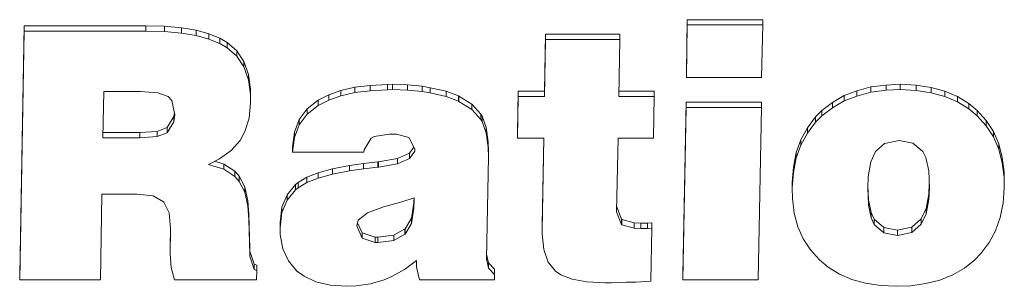
# Model space of a CAD drawing. Units: millimetres. Extents: x -38 to 1686, y -22 to 1078.
# Drawn here: x 1024 to 1034, y 828 to 830 of the extents above; entities that cross this region are included whole.
import ezdxf

# ---------------------------------------------------------------- set-up
doc = ezdxf.new("R2010")
doc.units = ezdxf.units.MM
doc.layers.add('MAIN', color=7, linetype='Continuous')

msp = doc.modelspace()

# ---------------------------------------------------------------- linework, layer by layer
at = {"layer": 'MAIN', "color": 7, "linetype": 'Continuous', "lineweight": 15}
for p, q in [((1030.52724, 830.13273), (1030.51837, 829.61925)), ((1031.26325, 830.13273), (1030.52724, 830.13273)), ((1030.52724, 830.08076), (1030.52724, 830.13273)), ((1031.26325, 830.08076), (1031.26325, 830.13273)), ((1024.05391, 830.07202), (1024.00958, 827.64336)), ((1025.24217, 830.07202), (1024.05391, 830.07202)), ((1024.05391, 830.02004), (1024.05391, 830.07202)), ((1025.42484, 830.06855), (1025.24217, 830.07202)), ((1025.24217, 830.02004), (1025.24217, 830.07202)), ((1025.588, 830.05293), (1025.42484, 830.06855)), ((1025.42484, 830.01657), (1025.42484, 830.06855)), ((1025.73166, 830.03038), (1025.588, 830.05293)), ((1025.588, 830.00096), (1025.588, 830.05293)), ((1030.52724, 830.08076), (1030.51837, 829.56727)), ((1031.26325, 830.08076), (1030.52724, 830.08076)), ((1031.25261, 829.56727), (1031.26325, 830.08076)), ((1024.05391, 830.02004), (1024.00958, 827.59138)), ((1025.24217, 830.02004), (1024.05391, 830.02004)), ((1025.42484, 830.01657), (1025.24217, 830.02004)), ((1025.588, 830.00096), (1025.42484, 830.01657)), ((1025.73166, 829.9784), (1025.588, 830.00096)), ((1025.85758, 829.99569), (1025.73166, 830.03038)), ((1025.73166, 829.9784), (1025.73166, 830.03038)), ((1025.85758, 829.94371), (1025.73166, 829.9784)), ((1025.96221, 829.95232), (1025.85758, 829.99569)), ((1025.85758, 829.94371), (1025.85758, 829.99569)), ((1025.96221, 829.90034), (1025.85758, 829.94371)), ((1026.0367, 829.90895), (1025.96221, 829.95232)), ((1025.96221, 829.90034), (1025.96221, 829.95232)), ((1029.1439, 829.99048), (1029.13326, 829.43536)), ((1029.86749, 829.99048), (1029.1439, 829.99048)), ((1029.1439, 829.93851), (1029.1439, 829.99048)), ((1029.86749, 829.93851), (1029.86749, 829.99048)), ((1026.0367, 829.85697), (1025.96221, 829.90034)), ((1026.12893, 829.82742), (1026.0367, 829.90895)), ((1026.0367, 829.85697), (1026.0367, 829.90895)), ((1026.12893, 829.77544), (1026.0367, 829.85697)), ((1029.1439, 829.93851), (1029.13326, 829.38338)), ((1029.86749, 829.93851), (1029.1439, 829.93851)), ((1029.85862, 829.38338), (1029.86749, 829.93851)), ((1026.19632, 829.72333), (1026.12893, 829.82742)), ((1026.12893, 829.77544), (1026.12893, 829.82742)), ((1026.19632, 829.67135), (1026.12893, 829.77544)), ((1026.24243, 829.59843), (1026.19632, 829.72333)), ((1026.19632, 829.67135), (1026.19632, 829.72333)), ((1026.24243, 829.54645), (1026.19632, 829.67135)), ((1026.26194, 829.45271), (1026.24243, 829.59843)), ((1026.24243, 829.54645), (1026.24243, 829.59843)), ((1030.51837, 829.56727), (1030.51837, 829.61925)), ((1030.51837, 829.56727), (1031.25261, 829.56727)), ((1026.26194, 829.40073), (1026.24243, 829.54645)), ((1027.27994, 829.47179), (1027.14338, 829.44056)), ((1027.43069, 829.49087), (1027.27994, 829.47179)), ((1027.27994, 829.41981), (1027.27994, 829.47179)), ((1027.59917, 829.49955), (1027.43069, 829.49087)), ((1027.43069, 829.4389), (1027.43069, 829.49087)), ((1027.64883, 829.50128), (1027.59917, 829.49955)), ((1027.59917, 829.44757), (1027.59917, 829.49955)), ((1027.79603, 829.49608), (1027.64883, 829.50128)), ((1027.64883, 829.4493), (1027.64883, 829.50128)), ((1027.93791, 829.4822), (1027.79603, 829.49608)), ((1027.79603, 829.4441), (1027.79603, 829.49608)), ((1028.01772, 829.46832), (1027.93791, 829.4822)), ((1027.93791, 829.43022), (1027.93791, 829.4822)), ((1028.17201, 829.43363), (1028.01772, 829.46832)), ((1028.01772, 829.41634), (1028.01772, 829.46832)), ((1032.31849, 829.47526), (1032.18193, 829.43883)), ((1032.46747, 829.49434), (1032.31849, 829.47526)), ((1032.31849, 829.42328), (1032.31849, 829.47526)), ((1032.60403, 829.50128), (1032.46747, 829.49434)), ((1032.46747, 829.44237), (1032.46747, 829.49434)), ((1032.76187, 829.49261), (1032.60403, 829.50128)), ((1032.60403, 829.4493), (1032.60403, 829.50128)), ((1032.90907, 829.47006), (1032.76187, 829.49261)), ((1032.76187, 829.44063), (1032.76187, 829.49261)), ((1033.04208, 829.43363), (1032.90907, 829.47006)), ((1032.90907, 829.41808), (1032.90907, 829.47006)), ((1024.83071, 829.43196), (1024.82184, 828.97745)), ((1025.18896, 829.43196), (1024.83071, 829.43196)), ((1025.35745, 829.41808), (1025.18896, 829.43196)), ((1025.45854, 829.38165), (1025.35745, 829.41808)), ((1025.49401, 829.34175), (1025.45854, 829.38165)), ((1026.26371, 829.37291), (1026.26194, 829.45271)), ((1026.26194, 829.40073), (1026.26194, 829.45271)), ((1026.26371, 829.32093), (1026.26194, 829.40073)), ((1026.26371, 829.32093), (1026.26371, 829.37291)), ((1027.02632, 829.39893), (1026.92346, 829.34689)), ((1027.14338, 829.44056), (1027.02632, 829.39893)), ((1027.02632, 829.34695), (1027.02632, 829.39893)), ((1027.14338, 829.38859), (1027.02632, 829.34695)), ((1027.14338, 829.38859), (1027.14338, 829.44056)), ((1027.27994, 829.41981), (1027.14338, 829.38859)), ((1027.43069, 829.4389), (1027.27994, 829.41981)), ((1027.59917, 829.44757), (1027.43069, 829.4389)), ((1027.64883, 829.4493), (1027.59917, 829.44757)), ((1027.79603, 829.4441), (1027.64883, 829.4493)), ((1027.93791, 829.43022), (1027.79603, 829.4441)), ((1028.01772, 829.41634), (1027.93791, 829.43022)), ((1028.17201, 829.38165), (1028.01772, 829.41634)), ((1028.29261, 829.38852), (1028.17201, 829.43363)), ((1028.17201, 829.38165), (1028.17201, 829.43363)), ((1028.29261, 829.33654), (1028.17201, 829.38165)), ((1028.29793, 829.38679), (1028.29261, 829.38852)), ((1028.29261, 829.33654), (1028.29261, 829.38852)), ((1028.42385, 829.30699), (1028.29793, 829.38679)), ((1028.29793, 829.33481), (1028.29793, 829.38679)), ((1028.8761, 829.43536), (1028.869, 829.02596)), ((1028.8761, 829.38338), (1028.869, 828.97398)), ((1029.13326, 829.43536), (1028.8761, 829.43536)), ((1028.8761, 829.38338), (1028.8761, 829.43536)), ((1029.13326, 829.38338), (1028.8761, 829.38338)), ((1029.13326, 829.38338), (1029.13326, 829.43536)), ((1030.20446, 829.38338), (1029.85862, 829.38338)), ((1030.20446, 829.43536), (1029.85946, 829.43536)), ((1030.19559, 828.97398), (1030.20446, 829.38338)), ((1030.20446, 829.38338), (1030.20446, 829.43536)), ((1032.05778, 829.39026), (1031.94428, 829.32434)), ((1032.18193, 829.43883), (1032.05778, 829.39026)), ((1032.05778, 829.33828), (1032.05778, 829.39026)), ((1032.18193, 829.38685), (1032.05778, 829.33828)), ((1032.18193, 829.38685), (1032.18193, 829.43883)), ((1032.31849, 829.42328), (1032.18193, 829.38685)), ((1032.46747, 829.44237), (1032.31849, 829.42328)), ((1032.60403, 829.4493), (1032.46747, 829.44237)), ((1032.76187, 829.44063), (1032.60403, 829.4493)), ((1032.90907, 829.41808), (1032.76187, 829.44063)), ((1033.04208, 829.38165), (1032.90907, 829.41808)), ((1033.16446, 829.38158), (1033.04208, 829.43363)), ((1033.04208, 829.38165), (1033.04208, 829.43363)), ((1033.16446, 829.3296), (1033.04208, 829.38165)), ((1033.27441, 829.31393), (1033.16446, 829.38158)), ((1033.16446, 829.3296), (1033.16446, 829.38158)), ((1025.52416, 829.20297), (1025.49401, 829.34175)), ((1026.24952, 829.17174), (1026.26371, 829.32093)), ((1026.92346, 829.34689), (1026.81705, 829.26188)), ((1026.92346, 829.29491), (1026.81705, 829.20991)), ((1027.02632, 829.34695), (1026.92346, 829.29491)), ((1026.92346, 829.29491), (1026.92346, 829.34689)), ((1028.29793, 829.33481), (1028.29261, 829.33654)), ((1028.42385, 829.25501), (1028.29793, 829.33481)), ((1028.51253, 829.20984), (1028.42385, 829.30699)), ((1028.42385, 829.25501), (1028.42385, 829.30699)), ((1030.51483, 829.326), (1030.4829, 827.64336)), ((1030.51483, 829.27403), (1030.4829, 827.59138)), ((1031.25083, 829.326), (1030.51483, 829.326)), ((1030.51483, 829.27403), (1030.51483, 829.326)), ((1031.25083, 829.27403), (1030.51483, 829.27403)), ((1031.21891, 827.59138), (1031.25083, 829.27403)), ((1031.25083, 829.27403), (1031.25083, 829.326)), ((1031.94428, 829.32434), (1031.84141, 829.24454)), ((1031.94428, 829.27236), (1031.84141, 829.19256)), ((1032.05778, 829.33828), (1031.94428, 829.27236)), ((1031.94428, 829.27236), (1031.94428, 829.32434)), ((1033.27441, 829.26195), (1033.16446, 829.3296)), ((1033.35777, 829.24454), (1033.27441, 829.31393)), ((1033.27441, 829.26195), (1033.27441, 829.31393)), ((1025.44967, 829.07973), (1025.51529, 829.18556)), ((1025.51529, 829.18556), (1025.51997, 829.22222)), ((1025.51529, 829.13358), (1025.52416, 829.20297)), ((1025.51529, 829.13358), (1025.51529, 829.18556)), ((1026.20873, 829.0399), (1026.24952, 829.17174)), ((1026.81705, 829.26188), (1026.73901, 829.15606)), ((1026.81705, 829.20991), (1026.73901, 829.10409)), ((1026.81705, 829.20991), (1026.81705, 829.26188)), ((1028.51253, 829.15786), (1028.42385, 829.25501)), ((1028.52494, 829.19076), (1028.51253, 829.20984)), ((1028.51253, 829.15786), (1028.51253, 829.20984)), ((1028.56396, 829.07973), (1028.52494, 829.19076)), ((1028.52494, 829.13878), (1028.52494, 829.19076)), ((1031.77934, 829.18209), (1031.69953, 829.07627)), ((1031.84141, 829.24454), (1031.77934, 829.18209)), ((1031.84141, 829.19256), (1031.77934, 829.13011)), ((1031.77934, 829.13011), (1031.77934, 829.18209)), ((1031.84141, 829.19256), (1031.84141, 829.24454)), ((1033.35777, 829.19256), (1033.27441, 829.26195)), ((1033.44645, 829.14739), (1033.35777, 829.24454)), ((1033.35777, 829.19256), (1033.35777, 829.24454)), ((1033.44645, 829.09541), (1033.35777, 829.19256)), ((1025.35213, 829.04157), (1025.44967, 829.07973)), ((1025.44967, 829.02776), (1025.51529, 829.13358)), ((1025.44967, 829.02776), (1025.44967, 829.07973)), ((1026.73901, 829.15606), (1026.69113, 829.0329)), ((1026.73901, 829.10409), (1026.69113, 828.98092)), ((1026.73901, 829.10409), (1026.73901, 829.15606)), ((1028.52494, 829.13878), (1028.51253, 829.15786)), ((1028.56396, 829.02776), (1028.52494, 829.13878)), ((1028.58347, 828.93748), (1028.56396, 829.07973)), ((1028.56396, 829.02776), (1028.56396, 829.07973)), ((1031.69953, 829.07627), (1031.63569, 828.96004)), ((1031.77934, 829.13011), (1031.69953, 829.02429)), ((1031.69953, 829.02429), (1031.69953, 829.07627)), ((1033.51561, 829.03984), (1033.44645, 829.14739)), ((1033.44645, 829.09541), (1033.44645, 829.14739)), ((1033.51561, 828.98786), (1033.44645, 829.09541)), ((1024.82184, 828.97745), (1025.18364, 828.97745)), ((1024.82286, 829.02943), (1025.18364, 829.02943)), ((1025.18364, 829.02943), (1025.35213, 829.04157)), ((1025.18364, 828.97745), (1025.18364, 829.02943)), ((1025.18364, 828.97745), (1025.35213, 828.98959)), ((1025.35213, 828.98959), (1025.35213, 829.04157)), ((1025.35213, 828.98959), (1025.44967, 829.02776)), ((1026.16085, 828.95316), (1026.20873, 829.0399)), ((1026.69113, 829.0329), (1026.67339, 828.89065)), ((1026.69113, 828.98092), (1026.67339, 828.83867)), ((1026.69113, 828.98092), (1026.69113, 829.0329)), ((1027.44132, 828.97398), (1027.47148, 828.98959)), ((1027.47148, 828.98959), (1027.61513, 829.01561)), ((1027.61513, 829.01561), (1027.68784, 829.01388)), ((1027.68784, 829.01388), (1027.81022, 828.98092)), ((1027.81022, 828.98092), (1027.86874, 828.86816)), ((1028.58347, 828.88551), (1028.56396, 829.02776)), ((1028.869, 828.97398), (1028.869, 829.02596)), ((1031.69953, 829.02429), (1031.63569, 828.90806)), ((1033.56882, 828.9184), (1033.51561, 829.03984)), ((1033.51561, 828.98786), (1033.51561, 829.03984)), ((1033.56882, 828.86642), (1033.51561, 828.98786)), ((1026.07572, 828.85602), (1026.16085, 828.95316)), ((1026.67339, 828.83867), (1026.67339, 828.89065)), ((1027.37216, 828.85949), (1027.44132, 828.97398)), ((1027.85815, 828.88856), (1027.81554, 828.8282)), ((1028.58524, 828.84554), (1028.58347, 828.93748)), ((1028.58347, 828.88551), (1028.58347, 828.93748)), ((1028.58524, 828.79357), (1028.58347, 828.88551)), ((1028.869, 828.97398), (1029.12616, 828.97398)), ((1029.12524, 828.97398), (1029.1102, 828.12562)), ((1029.12616, 828.97398), (1029.1102, 828.07364)), ((1029.83734, 828.25579), (1029.85153, 828.97398)), ((1029.85153, 828.97398), (1030.19559, 828.97398)), ((1031.63569, 828.96004), (1031.59135, 828.8334)), ((1031.63569, 828.90806), (1031.59135, 828.78142)), ((1031.63569, 828.90806), (1031.63569, 828.96004)), ((1032.45328, 828.92367), (1032.3646, 828.84387)), ((1032.59516, 828.95143), (1032.45328, 828.92367)), ((1032.72995, 828.92714), (1032.59516, 828.95143)), ((1032.82571, 828.84387), (1032.72995, 828.92714)), ((1033.60251, 828.78656), (1033.56882, 828.9184)), ((1033.56882, 828.86642), (1033.56882, 828.9184)), ((1025.96044, 828.77275), (1026.07572, 828.85602)), ((1026.67339, 828.83867), (1027.36861, 828.83867)), ((1027.36861, 828.83867), (1027.37216, 828.85949)), ((1027.81554, 828.8282), (1027.69849, 828.77615)), ((1027.86697, 828.84908), (1027.81554, 828.77622)), ((1027.81554, 828.77622), (1027.81554, 828.8282)), ((1027.86697, 828.84908), (1027.86697, 828.87158)), ((1027.86874, 828.86816), (1027.86697, 828.84908)), ((1028.56751, 827.79434), (1028.58524, 828.79357)), ((1028.58524, 828.79357), (1028.58524, 828.84554)), ((1031.59135, 828.8334), (1031.56297, 828.69288)), ((1031.59135, 828.78142), (1031.59135, 828.8334)), ((1032.3646, 828.84387), (1032.31849, 828.74326)), ((1032.85586, 828.78489), (1032.82571, 828.84387)), ((1033.60251, 828.73458), (1033.56882, 828.86642)), ((1033.62025, 828.64431), (1033.60251, 828.78656)), ((1033.60251, 828.73458), (1033.60251, 828.78656)), ((1025.85403, 828.71897), (1025.96044, 828.77275)), ((1026.00123, 828.6704), (1025.85403, 828.71897)), ((1026.00123, 828.72237), (1025.91625, 828.75042)), ((1026.11119, 828.65125), (1026.00123, 828.72237)), ((1026.00123, 828.6704), (1026.00123, 828.72237)), ((1027.23028, 828.7085), (1027.06357, 828.67554)), ((1027.36506, 828.72758), (1027.23028, 828.7085)), ((1027.23028, 828.65652), (1027.23028, 828.7085)), ((1027.50695, 828.74319), (1027.36506, 828.72758)), ((1027.36506, 828.6756), (1027.36506, 828.72758)), ((1027.50695, 828.69121), (1027.36506, 828.6756)), ((1027.51227, 828.74319), (1027.50695, 828.74319)), ((1027.50695, 828.69121), (1027.50695, 828.74319)), ((1027.51227, 828.69121), (1027.50695, 828.69121)), ((1027.69849, 828.77615), (1027.51227, 828.74319)), ((1027.51227, 828.69121), (1027.51227, 828.74319)), ((1027.69849, 828.72417), (1027.51227, 828.69121)), ((1027.81554, 828.77622), (1027.69849, 828.72417)), ((1027.69849, 828.72417), (1027.69849, 828.77615)), ((1031.56297, 828.69288), (1031.55056, 828.54196)), ((1031.59135, 828.78142), (1031.56297, 828.64091)), ((1031.56297, 828.64091), (1031.56297, 828.69288)), ((1032.31849, 828.74326), (1032.29366, 828.60101)), ((1032.88424, 828.65652), (1032.85586, 828.78489)), ((1033.62025, 828.59233), (1033.60251, 828.73458)), ((1026.11119, 828.59927), (1026.00123, 828.6704)), ((1026.15375, 828.60268), (1026.11119, 828.65125)), ((1026.11119, 828.59927), (1026.11119, 828.65125)), ((1026.15375, 828.5507), (1026.11119, 828.59927)), ((1026.20696, 828.49859), (1026.15375, 828.60268)), ((1026.15375, 828.5507), (1026.15375, 828.60268)), ((1026.92346, 828.63737), (1026.81173, 828.59227)), ((1027.06357, 828.67554), (1026.92346, 828.63737)), ((1026.92346, 828.58539), (1026.92346, 828.63737)), ((1027.06357, 828.62356), (1026.92346, 828.58539)), ((1027.06357, 828.62356), (1027.06357, 828.67554)), ((1027.23028, 828.65652), (1027.06357, 828.62356)), ((1027.36506, 828.6756), (1027.23028, 828.65652)), ((1031.56297, 828.64091), (1031.55056, 828.48998)), ((1032.29366, 828.60101), (1032.28834, 828.48998)), ((1032.89133, 828.48998), (1032.88424, 828.65652)), ((1033.62202, 828.54196), (1033.62025, 828.64431)), ((1033.62025, 828.59233), (1033.62025, 828.64431)), ((1026.20696, 828.44661), (1026.15375, 828.5507)), ((1026.23711, 828.36328), (1026.20696, 828.49859)), ((1026.20696, 828.44661), (1026.20696, 828.49859)), ((1026.70177, 828.52114), (1026.62019, 828.42226)), ((1026.7266, 828.54022), (1026.70177, 828.52114)), ((1026.70177, 828.46916), (1026.70177, 828.52114)), ((1026.81173, 828.59227), (1026.7266, 828.54022)), ((1026.81173, 828.54029), (1026.7266, 828.48825)), ((1026.7266, 828.48825), (1026.7266, 828.54022)), ((1026.81173, 828.54029), (1026.81173, 828.59227)), ((1026.92346, 828.58539), (1026.81173, 828.54029)), ((1031.55056, 828.48998), (1031.55056, 828.54196)), ((1032.28951, 828.51431), (1032.29543, 828.37369)), ((1032.88424, 828.4292), (1032.89001, 828.52097)), ((1033.62202, 828.48998), (1033.62025, 828.59233)), ((1033.62202, 828.48998), (1033.62202, 828.54196)), ((1024.79701, 827.59138), (1024.81298, 828.42927)), ((1024.81298, 828.42927), (1025.15349, 828.42927)), ((1025.15349, 828.42927), (1025.31311, 828.41018)), ((1025.31311, 828.41018), (1025.4142, 828.35294)), ((1026.23711, 828.3113), (1026.20696, 828.44661)), ((1026.62019, 828.42226), (1026.56876, 828.29909)), ((1026.70177, 828.46916), (1026.62019, 828.37028)), ((1026.62019, 828.37028), (1026.62019, 828.42226)), ((1026.7266, 828.48825), (1026.70177, 828.46916)), ((1031.55056, 828.48998), (1031.5541, 828.3859)), ((1032.28834, 828.48998), (1032.29543, 828.32171)), ((1032.85764, 828.28695), (1032.88424, 828.4292)), ((1032.88424, 828.37722), (1032.89133, 828.48998)), ((1032.88424, 828.37722), (1032.88424, 828.4292)), ((1033.61138, 828.33906), (1033.62202, 828.48998)), ((1025.4142, 828.35294), (1025.41775, 828.34947)), ((1025.41775, 828.34947), (1025.46918, 828.24538)), ((1026.24775, 828.23144), (1026.23711, 828.36328)), ((1026.23711, 828.3113), (1026.23711, 828.36328)), ((1026.24775, 828.17946), (1026.23711, 828.3113)), ((1026.62019, 828.37028), (1026.56876, 828.24712)), ((1027.57256, 828.3061), (1027.40585, 828.24538)), ((1027.58675, 828.30957), (1027.57256, 828.3061)), ((1027.74105, 828.3512), (1027.58675, 828.30957)), ((1027.85987, 828.3911), (1027.74105, 828.3512)), ((1027.83505, 828.19327), (1027.8581, 828.3442)), ((1027.8581, 828.35287), (1027.85928, 828.3909)), ((1027.8581, 828.30089), (1027.85987, 828.35814)), ((1027.8581, 828.30089), (1027.8581, 828.35287)), ((1027.85987, 828.35814), (1027.85987, 828.3911)), ((1029.88346, 828.1846), (1029.83832, 828.30516)), ((1031.5541, 828.3859), (1031.57184, 828.24191)), ((1032.29543, 828.32171), (1032.29543, 828.37369)), ((1032.29543, 828.37369), (1032.32204, 828.24705)), ((1032.29543, 828.32171), (1032.32204, 828.19507)), ((1032.85764, 828.23497), (1032.88424, 828.37722)), ((1033.58301, 828.19854), (1033.61138, 828.33906)), ((1025.46918, 828.24538), (1025.48337, 828.08752)), ((1026.25484, 827.89316), (1026.24775, 828.23144)), ((1026.24775, 828.17946), (1026.24775, 828.23144)), ((1026.56876, 828.29909), (1026.55102, 828.1499)), ((1026.56876, 828.24712), (1026.55102, 828.09793)), ((1026.56876, 828.24712), (1026.56876, 828.29909)), ((1027.40585, 828.24538), (1027.31541, 828.17252)), ((1027.83505, 828.14129), (1027.8581, 828.29222)), ((1027.8581, 828.29222), (1027.8581, 828.30089)), ((1029.88346, 828.13262), (1029.83734, 828.25579)), ((1031.57184, 828.24191), (1031.60554, 828.11007)), ((1032.32204, 828.19507), (1032.32204, 828.24705)), ((1032.32204, 828.24705), (1032.35219, 828.1846)), ((1032.81153, 828.18634), (1032.85764, 828.28695)), ((1032.81153, 828.13436), (1032.85764, 828.23497)), ((1032.85764, 828.23497), (1032.85764, 828.28695)), ((1026.25484, 827.84118), (1026.24775, 828.17946)), ((1026.55102, 828.09793), (1026.55102, 828.1499)), ((1027.31541, 828.17252), (1027.29945, 828.11701)), ((1027.29945, 828.11701), (1027.35265, 827.99904)), ((1027.30857, 828.14875), (1027.35265, 828.05102)), ((1027.7712, 828.08919), (1027.83505, 828.19327)), ((1027.7712, 828.03721), (1027.83505, 828.14129)), ((1027.83505, 828.14129), (1027.83505, 828.19327)), ((1029.1102, 828.07364), (1029.1102, 828.12562)), ((1029.88878, 828.18113), (1029.88346, 828.1846)), ((1029.88346, 828.13262), (1029.88346, 828.1846)), ((1029.88878, 828.12915), (1029.88346, 828.13262)), ((1030.0076, 828.14644), (1029.88878, 828.18113)), ((1029.88878, 828.12915), (1029.88878, 828.18113)), ((1030.0076, 828.09446), (1029.88878, 828.12915)), ((1030.075, 828.14297), (1030.0076, 828.14644)), ((1030.0076, 828.09446), (1030.0076, 828.14644)), ((1030.13884, 828.1447), (1030.075, 828.14297)), ((1030.075, 828.09099), (1030.075, 828.14297)), ((1030.1814, 828.14644), (1030.13884, 828.1447)), ((1030.13884, 828.09272), (1030.13884, 828.1447)), ((1030.1814, 828.09446), (1030.1814, 828.14644)), ((1032.32204, 828.19507), (1032.35219, 828.13262)), ((1032.35219, 828.13262), (1032.35219, 828.1846)), ((1032.35219, 828.1846), (1032.44618, 828.10133)), ((1032.35219, 828.13262), (1032.44618, 828.04935)), ((1032.7193, 828.1048), (1032.81153, 828.18634)), ((1032.7193, 828.05282), (1032.81153, 828.13436)), ((1032.81153, 828.13436), (1032.81153, 828.18634)), ((1033.53689, 828.07017), (1033.58301, 828.19854)), ((1025.48271, 828.09478), (1025.47982, 827.89663)), ((1025.48337, 828.08752), (1025.47982, 827.84465)), ((1026.55102, 828.09793), (1026.55279, 828.03201)), ((1026.55279, 828.03201), (1026.57762, 827.89323)), ((1027.35265, 827.99904), (1027.35265, 828.05102)), ((1027.35265, 828.05102), (1027.48034, 828.00765)), ((1027.50695, 828.00765), (1027.66124, 828.02847)), ((1027.66124, 828.02847), (1027.76943, 828.08919)), ((1027.66124, 827.97649), (1027.76943, 828.03721)), ((1027.66124, 827.97649), (1027.66124, 828.02847)), ((1027.76943, 828.03721), (1027.76943, 828.08919)), ((1027.76943, 828.08919), (1027.7712, 828.08919)), ((1027.76943, 828.03721), (1027.7712, 828.03721)), ((1027.7712, 828.03721), (1027.7712, 828.08919)), ((1029.1102, 828.07364), (1029.1102, 828.04068)), ((1029.1102, 828.04068), (1029.12616, 827.88629)), ((1030.075, 828.09099), (1030.0076, 828.09446)), ((1030.13884, 828.09272), (1030.075, 828.09099)), ((1030.1814, 828.09446), (1030.13884, 828.09272)), ((1030.17076, 827.5775), (1030.1814, 828.09446)), ((1031.60554, 828.11007), (1031.65874, 827.99037)), ((1032.44618, 828.04935), (1032.44618, 828.10133)), ((1032.44618, 828.10133), (1032.5792, 828.07531)), ((1032.44618, 828.04935), (1032.5792, 828.02333)), ((1032.5792, 828.07531), (1032.7193, 828.1048)), ((1032.5792, 828.02333), (1032.5792, 828.07531)), ((1032.5792, 828.02333), (1032.7193, 828.05282)), ((1032.7193, 828.05282), (1032.7193, 828.1048)), ((1033.47482, 827.95394), (1033.53689, 828.07017)), ((1027.35265, 827.99904), (1027.48034, 827.95568)), ((1027.48034, 827.95568), (1027.48034, 828.00765)), ((1027.48034, 828.00765), (1027.50695, 828.00765)), ((1027.48034, 827.95568), (1027.50695, 827.95568)), ((1027.50695, 827.95568), (1027.50695, 828.00765)), ((1027.50695, 827.95568), (1027.66124, 827.97649)), ((1031.65874, 827.99037), (1031.72968, 827.88282)), ((1033.39679, 827.84986), (1033.47482, 827.95394)), ((1025.47982, 827.84465), (1025.47982, 827.89663)), ((1025.47982, 827.84465), (1025.48869, 827.71108)), ((1026.25662, 827.87234), (1026.25484, 827.89316)), ((1026.25484, 827.84118), (1026.25484, 827.89316)), ((1026.25662, 827.82036), (1026.25484, 827.84118)), ((1026.29741, 827.74397), (1026.25662, 827.87234)), ((1026.25662, 827.82036), (1026.25662, 827.87234)), ((1026.57762, 827.89323), (1026.6326, 827.77526)), ((1028.58702, 827.75611), (1028.56836, 827.84238)), ((1029.12616, 827.88629), (1029.1705, 827.76312)), ((1031.72968, 827.88282), (1031.81659, 827.78567)), ((1033.33294, 827.78567), (1033.39679, 827.84986)), ((1026.29741, 827.69199), (1026.25662, 827.82036)), ((1026.32401, 827.73356), (1026.29741, 827.74397)), ((1026.29741, 827.69199), (1026.29741, 827.74397)), ((1026.32401, 827.68158), (1026.32401, 827.73356)), ((1026.6326, 827.77526), (1026.71596, 827.67638)), ((1027.76765, 827.69199), (1027.88293, 827.78046)), ((1027.88293, 827.78046), (1027.88293, 827.72495)), ((1028.58702, 827.70414), (1028.56751, 827.79434)), ((1028.64377, 827.69366), (1028.58702, 827.75611)), ((1028.58702, 827.70414), (1028.58702, 827.75611)), ((1029.1705, 827.76312), (1029.24144, 827.67465)), ((1031.81659, 827.78567), (1031.90171, 827.71454)), ((1033.23185, 827.70414), (1033.33294, 827.78567)), ((1024.00958, 827.59138), (1024.00958, 827.64336)), ((1025.48869, 827.71108), (1025.52238, 827.59138)), ((1026.32401, 827.68158), (1026.29741, 827.69199)), ((1026.32224, 827.59138), (1026.32401, 827.68158)), ((1026.71596, 827.67638), (1026.7869, 827.62607)), ((1027.64351, 827.6226), (1027.76765, 827.69199)), ((1027.88293, 827.72495), (1027.88648, 827.7024)), ((1027.88648, 827.7024), (1027.91131, 827.59138)), ((1028.64377, 827.64168), (1028.58702, 827.70414)), ((1028.64377, 827.64168), (1028.64377, 827.69366)), ((1028.64377, 827.59138), (1028.64377, 827.64168)), ((1029.24144, 827.67465), (1029.2911, 827.63995)), ((1029.2911, 827.63995), (1029.40283, 827.59658)), ((1030.4829, 827.59138), (1030.4829, 827.64336)), ((1031.90171, 827.71454), (1032.01167, 827.64689)), ((1032.01167, 827.64689), (1032.13227, 827.59485)), ((1032.99243, 827.58791), (1033.11834, 827.63995)), ((1033.11834, 827.63995), (1033.23185, 827.70414)), ((1024.00958, 827.59138), (1024.79701, 827.59138)), ((1025.52238, 827.59138), (1026.32224, 827.59138)), ((1026.7869, 827.62607), (1026.90218, 827.57056)), ((1026.90218, 827.57056), (1027.04051, 827.5376)), ((1027.04051, 827.5376), (1027.20013, 827.52719)), ((1027.29412, 827.53066), (1027.436, 827.55148)), ((1027.436, 827.55148), (1027.56902, 827.59138)), ((1027.56902, 827.59138), (1027.64351, 827.6226)), ((1027.91131, 827.59138), (1028.64377, 827.59138)), ((1029.40283, 827.59658), (1029.54649, 827.57056)), ((1029.54649, 827.57056), (1029.72206, 827.56189)), ((1029.72206, 827.56189), (1029.78769, 827.56189)), ((1029.78769, 827.56189), (1029.93311, 827.56709)), ((1029.93311, 827.56709), (1030.02356, 827.56883)), ((1030.02356, 827.56883), (1030.17076, 827.5775)), ((1030.4829, 827.59138), (1031.21891, 827.59138)), ((1032.13227, 827.59485), (1032.26706, 827.55668)), ((1032.26706, 827.55668), (1032.41249, 827.53413)), ((1032.70866, 827.5324), (1032.85586, 827.55321)), ((1032.85586, 827.55321), (1032.99243, 827.58791)), ((1027.20013, 827.52719), (1027.29412, 827.53066)), ((1032.41249, 827.53413), (1032.57033, 827.52719)), ((1032.57033, 827.52719), (1032.70866, 827.5324))]:
    msp.add_line(p, q, dxfattribs=at)

doc.saveas('drawing.dxf')
